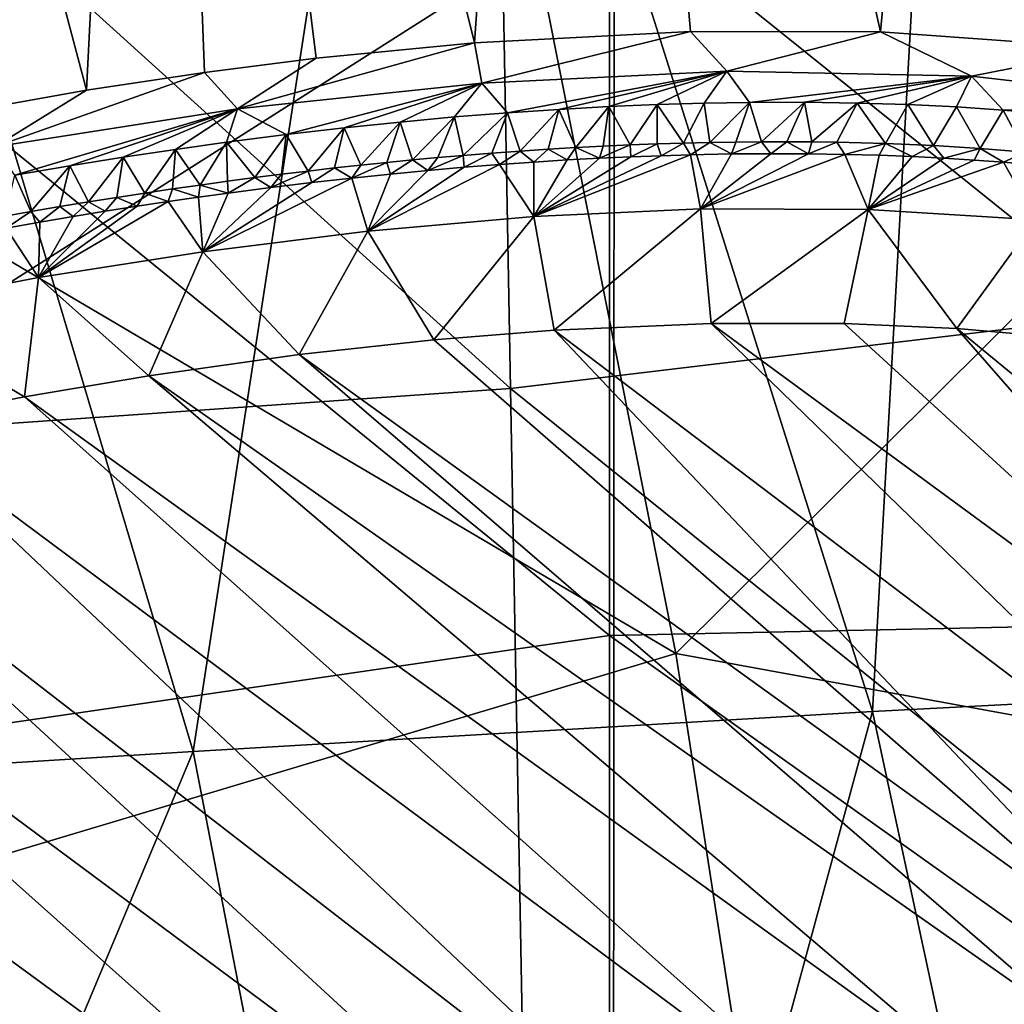
# Model space of a CAD drawing. Units: millimetres. Extents: x -236 to 227, y -456 to 294.
# Drawn here: x 146 to 156, y -130 to -120 of the extents above; entities that cross this region are included whole.
import ezdxf

# ---------------------------------------------------------------- set-up
doc = ezdxf.new("R2010")
doc.units = ezdxf.units.MM
doc.header["$LTSCALE"] = 65.185185
for name, color, linetype in [('1033', 7, 'CONTINUOUS'), ('1039', 7, 'CONTINUOUS'), ('1119', 7, 'CONTINUOUS'), ('1122', 7, 'CONTINUOUS'), ('1126', 7, 'CONTINUOUS'), ('137', 7, 'CONTINUOUS'), ('1407', 7, 'CONTINUOUS'), ('1501', 7, 'CONTINUOUS'), ('179', 7, 'CONTINUOUS'), ('914', 7, 'CONTINUOUS'), ('926', 7, 'CONTINUOUS')]:
    doc.layers.add(name, color=color, linetype=linetype)

msp = doc.modelspace()

# ---------------------------------------------------------------- linework, layer by layer
at = {"layer": '1033', "linetype": 'Continuous'}
for points in [[(151.278, -120.607, 379.753), (151.8, -120.579, 379.761), (151.455, -121.007, 375.072), (151.278, -120.607, 379.753)], [(151.455, -121.007, 375.072), (151.8, -120.579, 379.761), (151.741, -120.992, 375.072), (151.455, -121.007, 375.072)], [(151.741, -120.992, 375.072), (151.8, -120.579, 379.761), (152.025, -120.979, 375.072), (151.741, -120.992, 375.072)], [(151.8, -120.579, 379.761), (152.307, -120.557, 379.771), (152.025, -120.979, 375.072), (151.8, -120.579, 379.761)], [(152.025, -120.979, 375.072), (152.307, -120.557, 379.771), (152.306, -120.969, 375.072), (152.025, -120.979, 375.072)], [(152.306, -120.969, 375.072), (152.307, -120.557, 379.771), (152.584, -120.96, 375.072), (152.306, -120.969, 375.072)], [(152.307, -120.557, 379.771), (152.798, -120.543, 379.782), (152.584, -120.96, 375.072), (152.307, -120.557, 379.771)], [(152.584, -120.96, 375.072), (152.798, -120.543, 379.782), (152.858, -120.954, 375.072), (152.584, -120.96, 375.072)], [(152.798, -120.543, 379.782), (153.274, -120.535, 379.793), (152.858, -120.954, 375.072), (152.798, -120.543, 379.782)], [(152.858, -120.954, 375.072), (153.274, -120.535, 379.793), (153.13, -120.949, 375.072), (152.858, -120.954, 375.072)], [(153.13, -120.949, 375.072), (153.274, -120.535, 379.793), (153.399, -120.947, 375.072), (153.13, -120.949, 375.072)], [(153.274, -120.535, 379.793), (153.848, -120.533, 379.808), (153.399, -120.947, 375.072), (153.274, -120.535, 379.793)], [(153.399, -120.947, 375.072), (153.848, -120.533, 379.808), (153.664, -120.947, 375.072), (153.399, -120.947, 375.072)], [(153.664, -120.947, 375.072), (153.848, -120.533, 379.808), (153.927, -120.948, 375.072), (153.664, -120.947, 375.072)], [(153.848, -120.533, 379.808), (154.4, -120.541, 379.824), (153.927, -120.948, 375.072), (153.848, -120.533, 379.808)], [(153.927, -120.948, 375.072), (154.4, -120.541, 379.824), (154.187, -120.952, 375.072), (153.927, -120.948, 375.072)], [(154.187, -120.952, 375.072), (154.4, -120.541, 379.824), (154.698, -120.966, 375.072), (154.187, -120.952, 375.072)], [(154.4, -120.541, 379.824), (154.93, -120.557, 379.839), (154.698, -120.966, 375.072), (154.4, -120.541, 379.824)], [(154.698, -120.966, 375.072), (154.93, -120.557, 379.839), (155.198, -120.987, 375.072), (154.698, -120.966, 375.072)], [(154.93, -120.557, 379.839), (155.439, -120.582, 379.854), (155.198, -120.987, 375.072), (154.93, -120.557, 379.839)], [(155.198, -120.987, 375.072), (155.439, -120.582, 379.854), (155.686, -121.017, 375.072), (155.198, -120.987, 375.072)], [(155.439, -120.582, 379.854), (155.929, -120.614, 379.868), (155.686, -121.017, 375.072), (155.439, -120.582, 379.854)], [(150.188, -120.687, 379.738), (150.741, -120.643, 379.745), (150.277, -121.09, 375.072), (150.188, -120.687, 379.738)], [(150.277, -121.09, 375.072), (150.741, -120.643, 379.745), (150.576, -121.066, 375.072), (150.277, -121.09, 375.072)], [(150.576, -121.066, 375.072), (150.741, -120.643, 379.745), (150.872, -121.044, 375.072), (150.576, -121.066, 375.072)], [(150.741, -120.643, 379.745), (151.278, -120.607, 379.753), (150.872, -121.044, 375.072), (150.741, -120.643, 379.745)], [(150.872, -121.044, 375.072), (151.278, -120.607, 379.753), (151.165, -121.025, 375.072), (150.872, -121.044, 375.072)], [(151.165, -121.025, 375.072), (151.278, -120.607, 379.753), (151.455, -121.007, 375.072), (151.165, -121.025, 375.072)], [(155.686, -121.017, 375.072), (155.929, -120.614, 379.868), (156.162, -121.055, 375.072), (155.686, -121.017, 375.072)], [(155.929, -120.614, 379.868), (156.399, -120.654, 379.881), (156.162, -121.055, 375.072), (155.929, -120.614, 379.868)], [(149.03, -120.801, 379.726), (149.617, -120.74, 379.732), (149.206, -121.191, 375.072), (149.03, -120.801, 379.726)], [(149.206, -121.191, 375.072), (149.617, -120.74, 379.732), (149.477, -121.163, 375.072), (149.206, -121.191, 375.072)], [(149.477, -121.163, 375.072), (149.617, -120.74, 379.732), (149.746, -121.137, 375.072), (149.477, -121.163, 375.072)], [(149.617, -120.74, 379.732), (150.188, -120.687, 379.738), (149.746, -121.137, 375.072), (149.617, -120.74, 379.732)], [(149.746, -121.137, 375.072), (150.188, -120.687, 379.738), (150.013, -121.112, 375.072), (149.746, -121.137, 375.072)], [(150.013, -121.112, 375.072), (150.188, -120.687, 379.738), (150.277, -121.09, 375.072), (150.013, -121.112, 375.072)], [(147.8, -120.952, 379.713), (148.424, -120.871, 379.72), (148.095, -121.322, 375.072), (147.8, -120.952, 379.713)], [(148.095, -121.322, 375.072), (148.424, -120.871, 379.72), (148.377, -121.287, 375.072), (148.095, -121.322, 375.072)], [(148.377, -121.287, 375.072), (148.424, -120.871, 379.72), (148.655, -121.253, 375.072), (148.377, -121.287, 375.072)], [(148.424, -120.871, 379.72), (149.03, -120.801, 379.726), (148.655, -121.253, 375.072), (148.424, -120.871, 379.72)], [(148.655, -121.253, 375.072), (149.03, -120.801, 379.726), (148.932, -121.221, 375.072), (148.655, -121.253, 375.072)], [(148.932, -121.221, 375.072), (149.03, -120.801, 379.726), (149.206, -121.191, 375.072), (148.932, -121.221, 375.072)], [(147.266, -121.026, 379.707), (147.8, -120.952, 379.713), (147.525, -121.399, 375.072), (147.266, -121.026, 379.707)], [(147.525, -121.399, 375.072), (147.8, -120.952, 379.713), (147.811, -121.36, 375.072), (147.525, -121.399, 375.072)], [(147.811, -121.36, 375.072), (147.8, -120.952, 379.713), (148.095, -121.322, 375.072), (147.811, -121.36, 375.072)], [(146.719, -121.109, 379.7), (147.266, -121.026, 379.707), (146.945, -121.484, 375.072), (146.719, -121.109, 379.7)], [(146.945, -121.484, 375.072), (147.266, -121.026, 379.707), (147.236, -121.44, 375.072), (146.945, -121.484, 375.072)], [(147.236, -121.44, 375.072), (147.266, -121.026, 379.707), (147.525, -121.399, 375.072), (147.236, -121.44, 375.072)], [(145.585, -121.297, 379.683), (146.159, -121.199, 379.692), (145.754, -121.677, 375.072), (145.585, -121.297, 379.683)], [(145.754, -121.677, 375.072), (146.159, -121.199, 379.692), (146.056, -121.625, 375.072), (145.754, -121.677, 375.072)], [(146.056, -121.625, 375.072), (146.159, -121.199, 379.692), (146.355, -121.576, 375.072), (146.056, -121.625, 375.072)], [(146.159, -121.199, 379.692), (146.719, -121.109, 379.7), (146.355, -121.576, 375.072), (146.159, -121.199, 379.692)], [(146.355, -121.576, 375.072), (146.719, -121.109, 379.7), (146.651, -121.529, 375.072), (146.355, -121.576, 375.072)], [(146.651, -121.529, 375.072), (146.719, -121.109, 379.7), (146.945, -121.484, 375.072), (146.651, -121.529, 375.072)], [(145.484, -121.725, 375.072), (145.585, -121.297, 379.683), (145.754, -121.677, 375.072), (145.484, -121.725, 375.072)]]:
    msp.add_3dface(points, dxfattribs=at)
at = {"layer": '1039', "linetype": 'Continuous'}
for points in [[(150.395, -119.912, 380.437), (152.655, -119.792, 380.475), (150.473, -120.332, 380.306), (150.395, -119.912, 380.437)], [(150.473, -120.332, 380.306), (152.655, -119.792, 380.475), (153.035, -120.207, 380.351), (150.473, -120.332, 380.306)], [(152.655, -119.792, 380.475), (154.643, -119.794, 380.526), (153.035, -120.207, 380.351), (152.655, -119.792, 380.475)], [(153.035, -120.207, 380.351), (154.643, -119.794, 380.526), (155.598, -120.261, 380.422), (153.035, -120.207, 380.351)], [(154.643, -119.794, 380.526), (157.069, -119.969, 380.593), (155.598, -120.261, 380.422), (154.643, -119.794, 380.526)], [(148.737, -120.073, 380.419), (150.395, -119.912, 380.437), (147.917, -120.603, 380.278), (148.737, -120.073, 380.419)], [(147.917, -120.603, 380.278), (150.395, -119.912, 380.437), (150.473, -120.332, 380.306), (147.917, -120.603, 380.278)], [(155.598, -120.261, 380.422), (157.069, -119.969, 380.593), (158.143, -120.553, 380.486), (155.598, -120.261, 380.422)], [(147.569, -120.221, 380.407), (148.737, -120.073, 380.419), (147.917, -120.603, 380.278), (147.569, -120.221, 380.407)], [(146.334, -120.405, 380.392), (147.569, -120.221, 380.407), (145.373, -120.999, 380.243), (146.334, -120.405, 380.392)], [(145.373, -120.999, 380.243), (147.569, -120.221, 380.407), (147.917, -120.603, 380.278), (145.373, -120.999, 380.243)], [(150.741, -120.643, 379.745), (150.473, -120.332, 380.306), (153.035, -120.207, 380.351), (150.741, -120.643, 379.745)], [(151.278, -120.607, 379.753), (150.741, -120.643, 379.745), (153.035, -120.207, 380.351), (151.278, -120.607, 379.753)], [(151.8, -120.579, 379.761), (151.278, -120.607, 379.753), (153.035, -120.207, 380.351), (151.8, -120.579, 379.761)], [(152.307, -120.557, 379.771), (151.8, -120.579, 379.761), (153.035, -120.207, 380.351), (152.307, -120.557, 379.771)], [(152.798, -120.543, 379.782), (152.307, -120.557, 379.771), (153.035, -120.207, 380.351), (152.798, -120.543, 379.782)], [(153.274, -120.535, 379.793), (152.798, -120.543, 379.782), (153.035, -120.207, 380.351), (153.274, -120.535, 379.793)], [(153.274, -120.535, 379.793), (153.035, -120.207, 380.351), (155.598, -120.261, 380.422), (153.274, -120.535, 379.793)], [(153.848, -120.533, 379.808), (153.274, -120.535, 379.793), (155.598, -120.261, 380.422), (153.848, -120.533, 379.808)], [(154.4, -120.541, 379.824), (153.848, -120.533, 379.808), (155.598, -120.261, 380.422), (154.4, -120.541, 379.824)], [(154.93, -120.557, 379.839), (154.4, -120.541, 379.824), (155.598, -120.261, 380.422), (154.93, -120.557, 379.839)], [(155.439, -120.582, 379.854), (154.93, -120.557, 379.839), (155.598, -120.261, 380.422), (155.439, -120.582, 379.854)], [(155.929, -120.614, 379.868), (155.439, -120.582, 379.854), (155.598, -120.261, 380.422), (155.929, -120.614, 379.868)], [(155.929, -120.614, 379.868), (155.598, -120.261, 380.422), (158.143, -120.553, 380.486), (155.929, -120.614, 379.868)], [(148.424, -120.871, 379.72), (147.917, -120.603, 380.278), (150.473, -120.332, 380.306), (148.424, -120.871, 379.72)], [(149.03, -120.801, 379.726), (148.424, -120.871, 379.72), (150.473, -120.332, 380.306), (149.03, -120.801, 379.726)], [(149.617, -120.74, 379.732), (149.03, -120.801, 379.726), (150.473, -120.332, 380.306), (149.617, -120.74, 379.732)], [(150.188, -120.687, 379.738), (149.617, -120.74, 379.732), (150.473, -120.332, 380.306), (150.188, -120.687, 379.738)], [(150.741, -120.643, 379.745), (150.188, -120.687, 379.738), (150.473, -120.332, 380.306), (150.741, -120.643, 379.745)], [(144.363, -120.758, 380.357), (146.334, -120.405, 380.392), (145.373, -120.999, 380.243), (144.363, -120.758, 380.357)], [(156.399, -120.654, 379.881), (155.929, -120.614, 379.868), (158.143, -120.553, 380.486), (156.399, -120.654, 379.881)], [(145.585, -121.297, 379.683), (145.373, -120.999, 380.243), (147.917, -120.603, 380.278), (145.585, -121.297, 379.683)], [(146.159, -121.199, 379.692), (145.585, -121.297, 379.683), (147.917, -120.603, 380.278), (146.159, -121.199, 379.692)], [(146.719, -121.109, 379.7), (146.159, -121.199, 379.692), (147.917, -120.603, 380.278), (146.719, -121.109, 379.7)], [(147.266, -121.026, 379.707), (146.719, -121.109, 379.7), (147.917, -120.603, 380.278), (147.266, -121.026, 379.707)], [(147.8, -120.952, 379.713), (147.266, -121.026, 379.707), (147.917, -120.603, 380.278), (147.8, -120.952, 379.713)], [(148.424, -120.871, 379.72), (147.8, -120.952, 379.713), (147.917, -120.603, 380.278), (148.424, -120.871, 379.72)]]:
    msp.add_3dface(points, dxfattribs=at)
at = {"layer": '1119', "linetype": 'Continuous'}
for points in [[(151.228, -122.92, 372.024), (157.732, -129.786, 372.024), (149.97, -123.02, 372.024), (151.228, -122.92, 372.024)], [(152.873, -122.85, 372.024), (159.015, -128.819, 372.024), (151.228, -122.92, 372.024), (152.873, -122.85, 372.024)], [(159.015, -128.819, 372.024), (157.732, -129.786, 372.024), (151.228, -122.92, 372.024), (159.015, -128.819, 372.024)], [(159.914, -128.015, 372.024), (159.015, -128.819, 372.024), (152.873, -122.85, 372.024), (159.914, -128.015, 372.024)], [(154.265, -122.85, 372.024), (159.914, -128.015, 372.024), (152.873, -122.85, 372.024), (154.265, -122.85, 372.024)], [(155.442, -122.901, 372.024), (159.914, -128.015, 372.024), (154.265, -122.85, 372.024), (155.442, -122.901, 372.024)], [(160.668, -127.198, 372.024), (159.914, -128.015, 372.024), (155.442, -122.901, 372.024), (160.668, -127.198, 372.024)], [(156.439, -122.987, 372.024), (160.668, -127.198, 372.024), (155.442, -122.901, 372.024), (156.439, -122.987, 372.024)], [(149.97, -123.02, 372.024), (157.732, -129.786, 372.024), (148.562, -123.174, 372.024), (149.97, -123.02, 372.024)], [(148.562, -123.174, 372.024), (156.888, -130.347, 372.024), (146.988, -123.395, 372.024), (148.562, -123.174, 372.024)], [(157.732, -129.786, 372.024), (156.888, -130.347, 372.024), (148.562, -123.174, 372.024), (157.732, -129.786, 372.024)], [(146.988, -123.395, 372.024), (155.879, -130.962, 372.024), (145.687, -123.615, 372.024), (146.988, -123.395, 372.024)], [(156.888, -130.347, 372.024), (155.879, -130.962, 372.024), (146.988, -123.395, 372.024), (156.888, -130.347, 372.024)], [(145.687, -123.615, 372.024), (154.673, -131.632, 372.024), (144.271, -123.89, 372.024), (145.687, -123.615, 372.024)], [(155.879, -130.962, 372.024), (154.673, -131.632, 372.024), (145.687, -123.615, 372.024), (155.879, -130.962, 372.024)], [(144.271, -123.89, 372.024), (153.232, -132.359, 372.024), (142.731, -124.234, 372.024), (144.271, -123.89, 372.024)], [(154.673, -131.632, 372.024), (153.232, -132.359, 372.024), (144.271, -123.89, 372.024), (154.673, -131.632, 372.024)], [(142.731, -124.234, 372.024), (152.118, -132.873, 372.024), (141.054, -124.657, 372.024), (142.731, -124.234, 372.024)], [(153.232, -132.359, 372.024), (152.118, -132.873, 372.024), (142.731, -124.234, 372.024), (153.232, -132.359, 372.024)], [(141.054, -124.657, 372.024), (150.864, -133.411, 372.024), (139.501, -125.096, 372.024), (141.054, -124.657, 372.024)], [(152.118, -132.873, 372.024), (150.864, -133.411, 372.024), (141.054, -124.657, 372.024), (152.118, -132.873, 372.024)], [(139.501, -125.096, 372.024), (149.451, -133.97, 372.024), (138.087, -125.535, 372.024), (139.501, -125.096, 372.024)], [(150.864, -133.411, 372.024), (149.451, -133.97, 372.024), (139.501, -125.096, 372.024), (150.864, -133.411, 372.024)], [(138.087, -125.535, 372.024), (148.273, -134.4, 372.024), (136.797, -125.972, 372.024), (138.087, -125.535, 372.024)], [(149.451, -133.97, 372.024), (148.273, -134.4, 372.024), (138.087, -125.535, 372.024), (149.451, -133.97, 372.024)], [(136.797, -125.972, 372.024), (146.983, -134.837, 372.024), (135.62, -126.403, 372.024), (136.797, -125.972, 372.024)], [(148.273, -134.4, 372.024), (146.983, -134.837, 372.024), (136.797, -125.972, 372.024), (148.273, -134.4, 372.024)], [(146.983, -134.837, 372.024), (145.569, -135.277, 372.024), (135.62, -126.403, 372.024), (146.983, -134.837, 372.024)]]:
    msp.add_3dface(points, dxfattribs=at)
at = {"layer": '1122', "linetype": 'Continuous'}
for points in [[(151.455, -121.007, 375.072), (151.741, -120.992, 375.072), (151.704, -121.119, 373.647), (151.455, -121.007, 375.072)], [(151.741, -120.992, 375.072), (152.025, -120.979, 375.072), (151.704, -121.119, 373.647), (151.741, -120.992, 375.072)], [(151.704, -121.119, 373.647), (152.025, -120.979, 375.072), (152.031, -121.104, 373.647), (151.704, -121.119, 373.647)], [(152.025, -120.979, 375.072), (152.306, -120.969, 375.072), (152.031, -121.104, 373.647), (152.025, -120.979, 375.072)], [(152.031, -121.104, 373.647), (152.306, -120.969, 375.072), (152.349, -121.092, 373.647), (152.031, -121.104, 373.647)], [(152.306, -120.969, 375.072), (152.584, -120.96, 375.072), (152.349, -121.092, 373.647), (152.306, -120.969, 375.072)], [(152.349, -121.092, 373.647), (152.584, -120.96, 375.072), (152.657, -121.083, 373.647), (152.349, -121.092, 373.647)], [(152.584, -120.96, 375.072), (152.858, -120.954, 375.072), (152.657, -121.083, 373.647), (152.584, -120.96, 375.072)], [(152.657, -121.083, 373.647), (152.858, -120.954, 375.072), (153.087, -121.074, 373.647), (152.657, -121.083, 373.647)], [(152.858, -120.954, 375.072), (153.13, -120.949, 375.072), (153.087, -121.074, 373.647), (152.858, -120.954, 375.072)], [(153.13, -120.949, 375.072), (153.399, -120.947, 375.072), (153.087, -121.074, 373.647), (153.13, -120.949, 375.072)], [(153.087, -121.074, 373.647), (153.399, -120.947, 375.072), (153.498, -121.071, 373.647), (153.087, -121.074, 373.647)], [(153.399, -120.947, 375.072), (153.664, -120.947, 375.072), (153.498, -121.071, 373.647), (153.399, -120.947, 375.072)], [(153.498, -121.071, 373.647), (153.664, -120.947, 375.072), (153.892, -121.073, 373.647), (153.498, -121.071, 373.647)], [(153.664, -120.947, 375.072), (153.927, -120.948, 375.072), (153.892, -121.073, 373.647), (153.664, -120.947, 375.072)], [(153.927, -120.948, 375.072), (154.187, -120.952, 375.072), (153.892, -121.073, 373.647), (153.927, -120.948, 375.072)], [(153.892, -121.073, 373.647), (154.187, -120.952, 375.072), (154.27, -121.078, 373.647), (153.892, -121.073, 373.647)], [(154.187, -120.952, 375.072), (154.698, -120.966, 375.072), (154.27, -121.078, 373.647), (154.187, -120.952, 375.072)], [(154.27, -121.078, 373.647), (154.698, -120.966, 375.072), (154.631, -121.088, 373.647), (154.27, -121.078, 373.647)], [(154.631, -121.088, 373.647), (154.698, -120.966, 375.072), (154.977, -121.102, 373.647), (154.631, -121.088, 373.647)], [(154.698, -120.966, 375.072), (155.198, -120.987, 375.072), (154.977, -121.102, 373.647), (154.698, -120.966, 375.072)], [(154.977, -121.102, 373.647), (155.198, -120.987, 375.072), (155.308, -121.118, 373.647), (154.977, -121.102, 373.647)], [(155.198, -120.987, 375.072), (155.686, -121.017, 375.072), (155.308, -121.118, 373.647), (155.198, -120.987, 375.072)], [(150.013, -121.112, 375.072), (150.277, -121.09, 375.072), (149.909, -121.247, 373.647), (150.013, -121.112, 375.072)], [(149.909, -121.247, 373.647), (150.277, -121.09, 375.072), (150.289, -121.214, 373.647), (149.909, -121.247, 373.647)], [(150.277, -121.09, 375.072), (150.576, -121.066, 375.072), (150.289, -121.214, 373.647), (150.277, -121.09, 375.072)], [(150.289, -121.214, 373.647), (150.576, -121.066, 375.072), (150.659, -121.184, 373.647), (150.289, -121.214, 373.647)], [(150.576, -121.066, 375.072), (150.872, -121.044, 375.072), (150.659, -121.184, 373.647), (150.576, -121.066, 375.072)], [(150.659, -121.184, 373.647), (150.872, -121.044, 375.072), (151.018, -121.159, 373.647), (150.659, -121.184, 373.647)], [(150.872, -121.044, 375.072), (151.165, -121.025, 375.072), (151.018, -121.159, 373.647), (150.872, -121.044, 375.072)], [(151.018, -121.159, 373.647), (151.165, -121.025, 375.072), (151.366, -121.137, 373.647), (151.018, -121.159, 373.647)], [(151.165, -121.025, 375.072), (151.455, -121.007, 375.072), (151.366, -121.137, 373.647), (151.165, -121.025, 375.072)], [(151.366, -121.137, 373.647), (151.455, -121.007, 375.072), (151.704, -121.119, 373.647), (151.366, -121.137, 373.647)], [(155.308, -121.118, 373.647), (155.686, -121.017, 375.072), (155.626, -121.138, 373.647), (155.308, -121.118, 373.647)], [(155.626, -121.138, 373.647), (155.686, -121.017, 375.072), (155.931, -121.16, 373.647), (155.626, -121.138, 373.647)], [(155.686, -121.017, 375.072), (156.162, -121.055, 375.072), (155.931, -121.16, 373.647), (155.686, -121.017, 375.072)], [(155.931, -121.16, 373.647), (156.162, -121.055, 375.072), (156.367, -121.199, 373.647), (155.931, -121.16, 373.647)], [(148.932, -121.221, 375.072), (149.206, -121.191, 375.072), (149.111, -121.327, 373.647), (148.932, -121.221, 375.072)], [(149.206, -121.191, 375.072), (149.477, -121.163, 375.072), (149.111, -121.327, 373.647), (149.206, -121.191, 375.072)], [(149.111, -121.327, 373.647), (149.477, -121.163, 375.072), (149.516, -121.285, 373.647), (149.111, -121.327, 373.647)], [(149.477, -121.163, 375.072), (149.746, -121.137, 375.072), (149.516, -121.285, 373.647), (149.477, -121.163, 375.072)], [(149.516, -121.285, 373.647), (149.746, -121.137, 375.072), (149.909, -121.247, 373.647), (149.516, -121.285, 373.647)], [(149.746, -121.137, 375.072), (150.013, -121.112, 375.072), (149.909, -121.247, 373.647), (149.746, -121.137, 375.072)], [(148.095, -121.322, 375.072), (148.377, -121.287, 375.072), (148.263, -121.426, 373.647), (148.095, -121.322, 375.072)], [(148.377, -121.287, 375.072), (148.655, -121.253, 375.072), (148.263, -121.426, 373.647), (148.377, -121.287, 375.072)], [(148.263, -121.426, 373.647), (148.655, -121.253, 375.072), (148.694, -121.374, 373.647), (148.263, -121.426, 373.647)], [(148.655, -121.253, 375.072), (148.932, -121.221, 375.072), (148.694, -121.374, 373.647), (148.655, -121.253, 375.072)], [(148.694, -121.374, 373.647), (148.932, -121.221, 375.072), (149.111, -121.327, 373.647), (148.694, -121.374, 373.647)], [(147.236, -121.44, 375.072), (147.525, -121.399, 375.072), (147.508, -121.527, 373.647), (147.236, -121.44, 375.072)], [(147.508, -121.527, 373.647), (147.525, -121.399, 375.072), (147.819, -121.484, 373.647), (147.508, -121.527, 373.647)], [(147.525, -121.399, 375.072), (147.811, -121.36, 375.072), (147.819, -121.484, 373.647), (147.525, -121.399, 375.072)], [(147.811, -121.36, 375.072), (148.095, -121.322, 375.072), (147.819, -121.484, 373.647), (147.811, -121.36, 375.072)], [(147.819, -121.484, 373.647), (148.095, -121.322, 375.072), (148.263, -121.426, 373.647), (147.819, -121.484, 373.647)], [(146.651, -121.529, 375.072), (146.945, -121.484, 375.072), (146.865, -121.622, 373.647), (146.651, -121.529, 375.072)], [(146.865, -121.622, 373.647), (146.945, -121.484, 375.072), (147.19, -121.573, 373.647), (146.865, -121.622, 373.647)], [(146.945, -121.484, 375.072), (147.236, -121.44, 375.072), (147.19, -121.573, 373.647), (146.945, -121.484, 375.072)], [(147.19, -121.573, 373.647), (147.236, -121.44, 375.072), (147.508, -121.527, 373.647), (147.19, -121.573, 373.647)], [(146.056, -121.625, 375.072), (146.355, -121.576, 375.072), (146.194, -121.729, 373.647), (146.056, -121.625, 375.072)], [(146.194, -121.729, 373.647), (146.355, -121.576, 375.072), (146.532, -121.674, 373.647), (146.194, -121.729, 373.647)], [(146.355, -121.576, 375.072), (146.651, -121.529, 375.072), (146.532, -121.674, 373.647), (146.355, -121.576, 375.072)], [(146.532, -121.674, 373.647), (146.651, -121.529, 375.072), (146.865, -121.622, 373.647), (146.532, -121.674, 373.647)], [(145.484, -121.725, 375.072), (145.754, -121.677, 375.072), (145.493, -121.85, 373.647), (145.484, -121.725, 375.072)], [(145.493, -121.85, 373.647), (145.754, -121.677, 375.072), (145.847, -121.788, 373.647), (145.493, -121.85, 373.647)], [(145.754, -121.677, 375.072), (146.056, -121.625, 375.072), (145.847, -121.788, 373.647), (145.754, -121.677, 375.072)], [(145.847, -121.788, 373.647), (146.056, -121.625, 375.072), (146.194, -121.729, 373.647), (145.847, -121.788, 373.647)]]:
    msp.add_3dface(points, dxfattribs=at)
at = {"layer": '1126', "linetype": 'Continuous'}
for points in [[(152.349, -121.092, 373.647), (152.657, -121.083, 373.647), (151.017, -121.73, 372.491), (152.349, -121.092, 373.647)], [(151.017, -121.73, 372.491), (152.657, -121.083, 373.647), (152.762, -121.65, 372.491), (151.017, -121.73, 372.491)], [(152.031, -121.104, 373.647), (152.349, -121.092, 373.647), (151.017, -121.73, 372.491), (152.031, -121.104, 373.647)], [(152.657, -121.083, 373.647), (153.087, -121.074, 373.647), (152.762, -121.65, 372.491), (152.657, -121.083, 373.647)], [(153.087, -121.074, 373.647), (153.498, -121.071, 373.647), (152.762, -121.65, 372.491), (153.087, -121.074, 373.647)], [(153.498, -121.071, 373.647), (153.892, -121.073, 373.647), (152.762, -121.65, 372.491), (153.498, -121.071, 373.647)], [(153.892, -121.073, 373.647), (154.27, -121.078, 373.647), (152.762, -121.65, 372.491), (153.892, -121.073, 373.647)], [(152.762, -121.65, 372.491), (154.27, -121.078, 373.647), (154.514, -121.655, 372.491), (152.762, -121.65, 372.491)], [(154.27, -121.078, 373.647), (154.631, -121.088, 373.647), (154.514, -121.655, 372.491), (154.27, -121.078, 373.647)], [(154.631, -121.088, 373.647), (154.977, -121.102, 373.647), (154.514, -121.655, 372.491), (154.631, -121.088, 373.647)], [(150.289, -121.214, 373.647), (150.659, -121.184, 373.647), (149.28, -121.882, 372.491), (150.289, -121.214, 373.647)], [(149.28, -121.882, 372.491), (150.659, -121.184, 373.647), (151.017, -121.73, 372.491), (149.28, -121.882, 372.491)], [(150.659, -121.184, 373.647), (151.018, -121.159, 373.647), (151.017, -121.73, 372.491), (150.659, -121.184, 373.647)], [(151.704, -121.119, 373.647), (152.031, -121.104, 373.647), (151.017, -121.73, 372.491), (151.704, -121.119, 373.647)], [(151.366, -121.137, 373.647), (151.704, -121.119, 373.647), (151.017, -121.73, 372.491), (151.366, -121.137, 373.647)], [(151.018, -121.159, 373.647), (151.366, -121.137, 373.647), (151.017, -121.73, 372.491), (151.018, -121.159, 373.647)], [(154.977, -121.102, 373.647), (155.308, -121.118, 373.647), (154.514, -121.655, 372.491), (154.977, -121.102, 373.647)], [(155.308, -121.118, 373.647), (155.626, -121.138, 373.647), (154.514, -121.655, 372.491), (155.308, -121.118, 373.647)], [(155.626, -121.138, 373.647), (155.931, -121.16, 373.647), (154.514, -121.655, 372.491), (155.626, -121.138, 373.647)], [(154.514, -121.655, 372.491), (155.931, -121.16, 373.647), (156.27, -121.762, 372.491), (154.514, -121.655, 372.491)], [(155.931, -121.16, 373.647), (156.367, -121.199, 373.647), (156.27, -121.762, 372.491), (155.931, -121.16, 373.647)], [(149.111, -121.327, 373.647), (149.516, -121.285, 373.647), (149.28, -121.882, 372.491), (149.111, -121.327, 373.647)], [(149.909, -121.247, 373.647), (150.289, -121.214, 373.647), (149.28, -121.882, 372.491), (149.909, -121.247, 373.647)], [(149.516, -121.285, 373.647), (149.909, -121.247, 373.647), (149.28, -121.882, 372.491), (149.516, -121.285, 373.647)], [(148.694, -121.374, 373.647), (149.111, -121.327, 373.647), (147.551, -122.097, 372.491), (148.694, -121.374, 373.647)], [(147.551, -122.097, 372.491), (149.111, -121.327, 373.647), (149.28, -121.882, 372.491), (147.551, -122.097, 372.491)], [(148.263, -121.426, 373.647), (148.694, -121.374, 373.647), (147.551, -122.097, 372.491), (148.263, -121.426, 373.647)], [(147.508, -121.527, 373.647), (147.819, -121.484, 373.647), (147.551, -122.097, 372.491), (147.508, -121.527, 373.647)], [(147.819, -121.484, 373.647), (148.263, -121.426, 373.647), (147.551, -122.097, 372.491), (147.819, -121.484, 373.647)], [(146.865, -121.622, 373.647), (147.19, -121.573, 373.647), (145.833, -122.368, 372.491), (146.865, -121.622, 373.647)], [(145.833, -122.368, 372.491), (147.19, -121.573, 373.647), (147.551, -122.097, 372.491), (145.833, -122.368, 372.491)], [(147.19, -121.573, 373.647), (147.508, -121.527, 373.647), (147.551, -122.097, 372.491), (147.19, -121.573, 373.647)], [(146.532, -121.674, 373.647), (146.865, -121.622, 373.647), (145.833, -122.368, 372.491), (146.532, -121.674, 373.647)], [(146.194, -121.729, 373.647), (146.532, -121.674, 373.647), (145.833, -122.368, 372.491), (146.194, -121.729, 373.647)], [(151.228, -122.92, 372.024), (151.017, -121.73, 372.491), (152.762, -121.65, 372.491), (151.228, -122.92, 372.024)], [(152.873, -122.85, 372.024), (151.228, -122.92, 372.024), (152.762, -121.65, 372.491), (152.873, -122.85, 372.024)], [(152.873, -122.85, 372.024), (152.762, -121.65, 372.491), (154.514, -121.655, 372.491), (152.873, -122.85, 372.024)], [(154.265, -122.85, 372.024), (152.873, -122.85, 372.024), (154.514, -121.655, 372.491), (154.265, -122.85, 372.024)], [(155.442, -122.901, 372.024), (154.265, -122.85, 372.024), (154.514, -121.655, 372.491), (155.442, -122.901, 372.024)], [(155.442, -122.901, 372.024), (154.514, -121.655, 372.491), (156.27, -121.762, 372.491), (155.442, -122.901, 372.024)], [(145.493, -121.85, 373.647), (145.847, -121.788, 373.647), (145.833, -122.368, 372.491), (145.493, -121.85, 373.647)], [(145.847, -121.788, 373.647), (146.194, -121.729, 373.647), (145.833, -122.368, 372.491), (145.847, -121.788, 373.647)], [(149.97, -123.02, 372.024), (149.28, -121.882, 372.491), (151.017, -121.73, 372.491), (149.97, -123.02, 372.024)], [(151.228, -122.92, 372.024), (149.97, -123.02, 372.024), (151.017, -121.73, 372.491), (151.228, -122.92, 372.024)], [(156.439, -122.987, 372.024), (155.442, -122.901, 372.024), (156.27, -121.762, 372.491), (156.439, -122.987, 372.024)], [(144.125, -122.694, 372.491), (145.493, -121.85, 373.647), (145.833, -122.368, 372.491), (144.125, -122.694, 372.491)], [(148.562, -123.174, 372.024), (147.551, -122.097, 372.491), (149.28, -121.882, 372.491), (148.562, -123.174, 372.024)], [(149.97, -123.02, 372.024), (148.562, -123.174, 372.024), (149.28, -121.882, 372.491), (149.97, -123.02, 372.024)], [(146.988, -123.395, 372.024), (145.833, -122.368, 372.491), (147.551, -122.097, 372.491), (146.988, -123.395, 372.024)], [(148.562, -123.174, 372.024), (146.988, -123.395, 372.024), (147.551, -122.097, 372.491), (148.562, -123.174, 372.024)], [(145.687, -123.615, 372.024), (144.125, -122.694, 372.491), (145.833, -122.368, 372.491), (145.687, -123.615, 372.024)], [(146.988, -123.395, 372.024), (145.687, -123.615, 372.024), (145.833, -122.368, 372.491), (146.988, -123.395, 372.024)], [(145.687, -123.615, 372.024), (144.271, -123.89, 372.024), (144.125, -122.694, 372.491), (145.687, -123.615, 372.024)]]:
    msp.add_3dface(points, dxfattribs=at)
at = {"layer": '137', "linetype": 'Continuous'}
for points in [[(165.501, -107.678, 370.486), (150.501, -108.605, 370.487), (165.759, -121.736, 370.486), (165.501, -107.678, 370.486)], [(150.501, -108.605, 370.487), (135.503, -109.706, 370.488), (150.774, -123.528, 370.487), (150.501, -108.605, 370.487)], [(150.501, -108.605, 370.487), (150.774, -123.528, 370.487), (165.759, -121.736, 370.486), (150.501, -108.605, 370.487)], [(135.503, -109.706, 370.488), (135.776, -124.576, 370.488), (150.774, -123.528, 370.487), (135.503, -109.706, 370.488)], [(165.759, -121.736, 370.486), (150.774, -123.528, 370.487), (166.017, -135.794, 370.486), (165.759, -121.736, 370.486)], [(150.774, -123.528, 370.487), (135.776, -124.576, 370.488), (151.048, -138.451, 370.487), (150.774, -123.528, 370.487)], [(150.774, -123.528, 370.487), (151.048, -138.451, 370.487), (166.017, -135.794, 370.486), (150.774, -123.528, 370.487)], [(135.776, -124.576, 370.488), (136.049, -139.445, 370.488), (151.048, -138.451, 370.487), (135.776, -124.576, 370.488)]]:
    msp.add_3dface(points, dxfattribs=at)
at = {"layer": '1407', "linetype": 'Continuous'}
for points in [[(151.808, -126.114, 405.251), (136.887, -113.974, 406.952), (151.805, -111.386, 405.204), (151.808, -126.114, 405.251)], [(151.808, -126.114, 405.251), (151.805, -111.386, 405.204), (161.305, -125.914, 404.068), (151.808, -126.114, 405.251)], [(161.305, -125.914, 404.068), (151.805, -111.386, 405.204), (160.1, -118.459, 404.196), (161.305, -125.914, 404.068)], [(136.887, -128.287, 406.96), (136.887, -113.974, 406.952), (151.808, -126.114, 405.251), (136.887, -128.287, 406.96)], [(162.407, -133.665, 403.938), (151.808, -126.114, 405.251), (161.305, -125.914, 404.068), (162.407, -133.665, 403.938)], [(151.81, -140.844, 405.237), (136.887, -128.287, 406.96), (151.808, -126.114, 405.251), (151.81, -140.844, 405.237)], [(151.81, -140.844, 405.237), (151.808, -126.114, 405.251), (162.407, -133.665, 403.938), (151.81, -140.844, 405.237)], [(136.888, -142.6, 406.913), (136.887, -128.287, 406.96), (151.81, -140.844, 405.237), (136.888, -142.6, 406.913)]]:
    msp.add_3dface(points, dxfattribs=at)
at = {"layer": '1501', "linetype": 'Continuous'}
for points in [[(136.935, -113.501, 412.056), (136.926, -127.892, 412.066), (151.856, -118.398, 410.346), (136.935, -113.501, 412.056)], [(166.8, -116.596, 408.429), (151.856, -118.398, 410.346), (166.755, -130.36, 408.489), (166.8, -116.596, 408.429)], [(151.856, -118.398, 410.346), (136.926, -127.892, 412.066), (151.849, -133.082, 410.363), (151.856, -118.398, 410.346)], [(151.856, -118.398, 410.346), (151.849, -133.082, 410.363), (166.755, -130.36, 408.489), (151.856, -118.398, 410.346)], [(136.926, -127.892, 412.066), (136.918, -142.283, 412.02), (151.849, -133.082, 410.363), (136.926, -127.892, 412.066)]]:
    msp.add_3dface(points, dxfattribs=at)
at = {"layer": '179', "linetype": 'Continuous'}
for points in [[(155.442, -111.007, 264.548), (160.234, -110.285, 276.388), (160.542, -126.599, 264.261), (155.442, -111.007, 264.548)], [(149.827, -111.921, 253.038), (155.442, -111.007, 264.548), (154.561, -126.911, 252.638), (149.827, -111.921, 253.038)], [(154.561, -126.911, 252.638), (155.442, -111.007, 264.548), (160.542, -126.599, 264.261), (154.561, -126.911, 252.638)], [(143.19, -113.047, 241.861), (149.827, -111.921, 253.038), (147.452, -127.329, 241.408), (143.19, -113.047, 241.861)], [(147.452, -127.329, 241.408), (149.827, -111.921, 253.038), (154.561, -126.911, 252.638), (147.452, -127.329, 241.408)], [(138.994, -127.854, 230.622), (143.19, -113.047, 241.861), (147.452, -127.329, 241.408), (138.994, -127.854, 230.622)], [(157.97, -142.758, 252.149), (154.561, -126.911, 252.638), (160.542, -126.599, 264.261), (157.97, -142.758, 252.149)], [(150.364, -142.353, 240.869), (147.452, -127.329, 241.408), (154.561, -126.911, 252.638), (150.364, -142.353, 240.869)], [(157.97, -142.758, 252.149), (150.364, -142.353, 240.869), (154.561, -126.911, 252.638), (157.97, -142.758, 252.149)], [(141.348, -141.912, 230.125), (138.994, -127.854, 230.622), (147.452, -127.329, 241.408), (141.348, -141.912, 230.125)], [(150.364, -142.353, 240.869), (141.348, -141.912, 230.125), (147.452, -127.329, 241.408), (150.364, -142.353, 240.869)]]:
    msp.add_3dface(points, dxfattribs=at)
at = {"layer": '914', "linetype": 'Continuous'}
for points in [[(152.503, -126.304, 388.787), (149.795, -112.699, 388.885), (137.785, -117.621, 387.312), (152.503, -126.304, 388.787)], [(152.503, -126.304, 388.787), (163.405, -115.466, 389.87), (149.795, -112.699, 388.885), (152.503, -126.304, 388.787)], [(165.614, -128.701, 389.831), (163.405, -115.466, 389.87), (152.503, -126.304, 388.787), (165.614, -128.701, 389.831)], [(140.404, -129.924, 387.201), (152.503, -126.304, 388.787), (137.785, -117.621, 387.312), (140.404, -129.924, 387.201)], [(154.448, -138.826, 388.734), (152.503, -126.304, 388.787), (140.404, -129.924, 387.201), (154.448, -138.826, 388.734)], [(154.448, -138.826, 388.734), (165.614, -128.701, 389.831), (152.503, -126.304, 388.787), (154.448, -138.826, 388.734)], [(167.22, -140.736, 389.809), (165.614, -128.701, 389.831), (154.448, -138.826, 388.734), (167.22, -140.736, 389.809)], [(142.301, -141.465, 387.14), (154.448, -138.826, 388.734), (140.404, -129.924, 387.201), (142.301, -141.465, 387.14)]]:
    msp.add_3dface(points, dxfattribs=at)
at = {"layer": '926', "linetype": 'Continuous'}
for points in [[(154.643, -119.794, 380.526), (151.41, -105.365, 380.564), (156.016, -104.955, 380.646), (154.643, -119.794, 380.526)], [(157.069, -119.969, 380.593), (154.643, -119.794, 380.526), (156.016, -104.955, 380.646), (157.069, -119.969, 380.593)], [(150.395, -119.912, 380.437), (147.044, -106.385, 380.5), (151.41, -105.365, 380.564), (150.395, -119.912, 380.437)], [(152.655, -119.792, 380.475), (150.395, -119.912, 380.437), (151.41, -105.365, 380.564), (152.655, -119.792, 380.475)], [(154.643, -119.794, 380.526), (152.655, -119.792, 380.475), (151.41, -105.365, 380.564), (154.643, -119.794, 380.526)], [(146.334, -120.405, 380.392), (142.972, -107.734, 380.474), (147.044, -106.385, 380.5), (146.334, -120.405, 380.392)], [(147.569, -120.221, 380.407), (146.334, -120.405, 380.392), (147.044, -106.385, 380.5), (147.569, -120.221, 380.407)], [(148.737, -120.073, 380.419), (147.569, -120.221, 380.407), (147.044, -106.385, 380.5), (148.737, -120.073, 380.419)], [(150.395, -119.912, 380.437), (148.737, -120.073, 380.419), (147.044, -106.385, 380.5), (150.395, -119.912, 380.437)], [(146.334, -120.405, 380.392), (144.363, -120.758, 380.357), (142.972, -107.734, 380.474), (146.334, -120.405, 380.392)]]:
    msp.add_3dface(points, dxfattribs=at)

doc.saveas('drawing.dxf')
